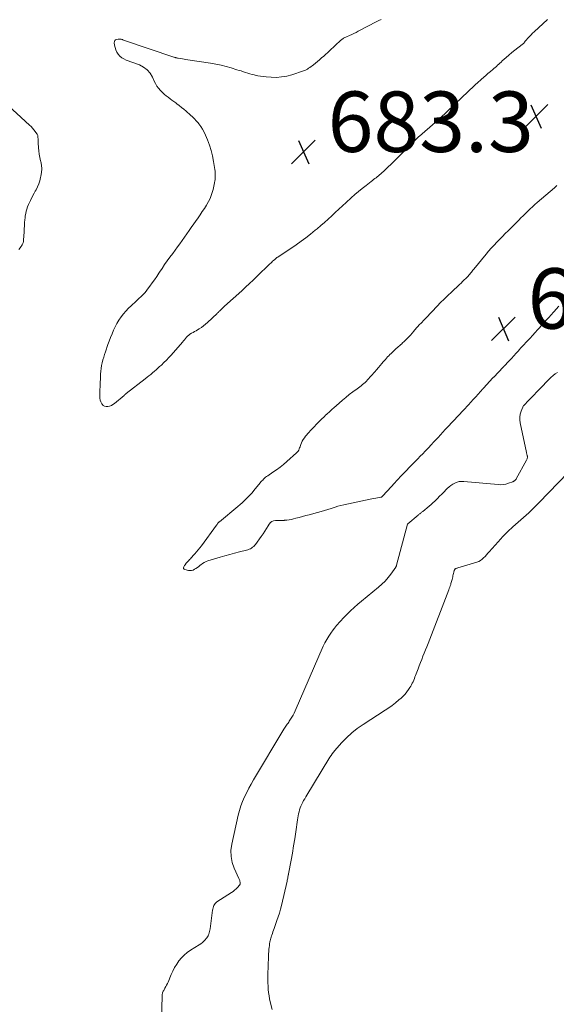
# Model space of a CAD drawing. Units: feet. Extents: x 2060000 to 2062607, y 533924 to 535000.
# Drawn here: x 2061215 to 2061392, y 534307 to 534633 of the extents above; entities that cross this region are included whole.
import ezdxf

# ---------------------------------------------------------------- set-up
doc = ezdxf.new("R2010")
doc.units = ezdxf.units.FT
doc.header["$LTSCALE"] = 100
doc.header["$MEASUREMENT"] = 0
doc.layers.add('CONTOUR INTERMEDIATE', color=40, linetype='Continuous', lineweight=15)
doc.layers.add('SPOT ELEVATION', color=7, linetype='Continuous', lineweight=15)
doc.styles.add('slant', font='romans.shx', dxfattribs={"oblique": 14.999978})

# ---------------------------------------------------------------- blocks, each defined once
blk = doc.blocks.new('SPOT')
at = {"layer": 'SPOT ELEVATION', "lineweight": 25}
for p, q in [((-3.95, -3.95), (3.86, 3.85)), ((-1.67, 3.81), (1.74, -3.97))]:
    blk.add_line(p, q, dxfattribs=at)

msp = doc.modelspace()

# ---------------------------------------------------------------- linework, layer by layer
at = {"layer": 'CONTOUR INTERMEDIATE', "flags": 128}
for points, elevation in [([(2061334.04, 534633.16), (2061333.35, 534632.85), (2061332.66, 534632.51), (2061326.53, 534629.27), (2061325.81, 534628.9), (2061325.08, 534628.54), (2061324.34, 534628.2), (2061323.6, 534627.86), (2061322.61, 534627.43), (2061322.36, 534627.31), (2061322.12, 534627.2), (2061321.88, 534627.07), (2061321.65, 534626.93), (2061321.42, 534626.79), (2061321.2, 534626.64), (2061320.99, 534626.47), (2061320.79, 534626.29), (2061315.08, 534621.06), (2061314.4, 534620.45), (2061313.72, 534619.85), (2061313.03, 534619.26), (2061312.33, 534618.69), (2061311.68, 534618.15), (2061311.3, 534617.86), (2061310.91, 534617.56), (2061310.52, 534617.28), (2061310.12, 534617.01), (2061309.71, 534616.76), (2061309.28, 534616.53), (2061308.84, 534616.34), (2061308.39, 534616.17), (2061304.56, 534614.9), (2061302.88, 534614.45), (2061301.19, 534614.14), (2061299.47, 534614.02), (2061297.73, 534614.04), (2061296.05, 534614.16), (2061295.14, 534614.25), (2061294.24, 534614.37), (2061293.35, 534614.54), (2061292.46, 534614.74), (2061292.14, 534614.82), (2061291.42, 534615.01), (2061290.7, 534615.21), (2061289.99, 534615.43), (2061289.27, 534615.65), (2061288.56, 534615.89), (2061287.85, 534616.12), (2061287.14, 534616.34), (2061286.43, 534616.56), (2061284.52, 534617.15), (2061282.84, 534617.63), (2061281.15, 534618.05), (2061279.44, 534618.4), (2061277.72, 534618.7), (2061270.17, 534619.85), (2061269.57, 534619.94), (2061268.98, 534620.03), (2061268.38, 534620.13), (2061267.78, 534620.22), (2061266.94, 534620.36), (2061266.76, 534620.39), (2061266.58, 534620.43), (2061266.41, 534620.47), (2061266.23, 534620.52), (2061266.06, 534620.57), (2061265.89, 534620.63), (2061265.71, 534620.68), (2061265.54, 534620.74), (2061248.96, 534626.36), (2061248.74, 534626.43), (2061248.53, 534626.5), (2061248.31, 534626.56), (2061248.09, 534626.61), (2061247.87, 534626.65), (2061247.65, 534626.67), (2061247.43, 534626.67), (2061247.2, 534626.65), (2061246.68, 534626.56), (2061246.31, 534626.4), (2061246.03, 534626.17), (2061245.89, 534625.83), (2061245.83, 534625.43), (2061245.93, 534624.67), (2061246.11, 534623.86), (2061246.35, 534623.09), (2061246.72, 534622.36), (2061247.17, 534621.67), (2061247.72, 534621.06), (2061248.32, 534620.52), (2061249.01, 534620.1), (2061249.76, 534619.75), (2061254.19, 534618.13), (2061255.57, 534617.42), (2061256.78, 534616.53), (2061257.74, 534615.37), (2061258.53, 534614.04), (2061259.08, 534612.78), (2061259.5, 534611.95), (2061259.97, 534611.15), (2061260.52, 534610.4), (2061261.12, 534609.69), (2061261.35, 534609.46), (2061261.9, 534608.91), (2061262.47, 534608.38), (2061263.06, 534607.88), (2061263.68, 534607.41), (2061264.31, 534606.94), (2061264.94, 534606.48), (2061265.56, 534606.02), (2061266.19, 534605.56), (2061266.54, 534605.3), (2061267.34, 534604.7), (2061268.12, 534604.08), (2061268.89, 534603.45), (2061269.65, 534602.79), (2061271.09, 534601.52), (2061271.74, 534600.91), (2061272.37, 534600.28), (2061272.97, 534599.62), (2061273.54, 534598.94), (2061273.8, 534598.62), (2061274.44, 534597.75), (2061275.04, 534596.84), (2061275.55, 534595.88), (2061276.01, 534594.89), (2061276.66, 534593.35), (2061277.32, 534591.6), (2061277.9, 534589.82), (2061278.35, 534588.01), (2061278.71, 534586.17), (2061279.14, 534583.54), (2061279.21, 534583), (2061279.25, 534582.46), (2061279.26, 534581.91), (2061279.25, 534581.37), (2061279.21, 534580.82), (2061279.16, 534580.28), (2061279.09, 534579.73), (2061279.01, 534579.19), (2061279.01, 534579.15), (2061278.91, 534578.59), (2061278.8, 534578.03), (2061278.67, 534577.48), (2061278.52, 534576.93), (2061278.24, 534575.93), (2061277.9, 534574.9), (2061277.51, 534573.9), (2061277.03, 534572.94), (2061276.49, 534572), (2061276.32, 534571.72), (2061275.65, 534570.67), (2061274.97, 534569.63), (2061274.27, 534568.59), (2061273.56, 534567.57), (2061271.33, 534564.39), (2061270.58, 534563.31), (2061269.83, 534562.23), (2061269.08, 534561.15), (2061268.33, 534560.07), (2061267.57, 534558.99), (2061266.81, 534557.92), (2061266.03, 534556.86), (2061265.25, 534555.81), (2061264.28, 534554.51), (2061263.39, 534553.3), (2061262.51, 534552.08), (2061261.66, 534550.84), (2061260.82, 534549.6), (2061260.6, 534549.26), (2061259.88, 534548.18), (2061259.14, 534547.1), (2061258.39, 534546.03), (2061257.63, 534544.97), (2061257.22, 534544.41), (2061256.64, 534543.65), (2061256.03, 534542.91), (2061255.39, 534542.21), (2061254.72, 534541.52), (2061254.03, 534540.86), (2061253.34, 534540.2), (2061252.64, 534539.55), (2061251.94, 534538.9), (2061251.5, 534538.5), (2061250.6, 534537.63), (2061249.74, 534536.73), (2061248.93, 534535.78), (2061248.15, 534534.79), (2061248.13, 534534.76), (2061247.41, 534533.72), (2061246.75, 534532.64), (2061246.16, 534531.52), (2061245.63, 534530.37), (2061245.14, 534529.19), (2061244.67, 534528), (2061244.22, 534526.81), (2061243.78, 534525.61), (2061242.95, 534523.27), (2061242.64, 534522.37), (2061242.36, 534521.46), (2061242.11, 534520.55), (2061241.88, 534519.63), (2061241.69, 534518.7), (2061241.53, 534517.77), (2061241.43, 534516.83), (2061241.36, 534515.88), (2061241.15, 534511.55), (2061241.12, 534510.83), (2061241.1, 534510.11), (2061241.08, 534509.39), (2061241.06, 534508.68), (2061241.06, 534508.64), (2061241.11, 534507.95), (2061241.23, 534507.29), (2061241.46, 534506.66), (2061241.76, 534506.04), (2061241.83, 534505.93), (2061242.21, 534505.51), (2061242.65, 534505.22), (2061243.16, 534505.1), (2061243.73, 534505.1), (2061244.33, 534505.27), (2061244.9, 534505.49), (2061245.43, 534505.8), (2061245.94, 534506.16), (2061249.08, 534508.8), (2061249.13, 534508.84), (2061249.17, 534508.88), (2061249.22, 534508.93), (2061249.27, 534508.98), (2061249.32, 534509.02), (2061249.37, 534509.07), (2061249.41, 534509.11), (2061249.46, 534509.15), (2061249.5, 534509.18), (2061249.56, 534509.24), (2061249.63, 534509.29), (2061249.7, 534509.35), (2061249.77, 534509.4), (2061256.1, 534514.34), (2061256.71, 534514.82), (2061257.31, 534515.3), (2061257.92, 534515.79), (2061258.51, 534516.29), (2061259.11, 534516.79), (2061259.69, 534517.3), (2061260.28, 534517.81), (2061260.85, 534518.33), (2061261.42, 534518.85), (2061262.26, 534519.65), (2061263.08, 534520.46), (2061263.87, 534521.31), (2061264.65, 534522.16), (2061268.39, 534526.45), (2061268.73, 534526.84), (2061269.07, 534527.24), (2061269.41, 534527.65), (2061269.74, 534528.06), (2061270.1, 534528.44), (2061270.48, 534528.79), (2061270.89, 534529.09), (2061271.34, 534529.36), (2061271.42, 534529.39), (2061271.92, 534529.66), (2061272.42, 534529.94), (2061272.91, 534530.22), (2061273.39, 534530.51), (2061273.92, 534530.84), (2061274.65, 534531.32), (2061275.35, 534531.83), (2061276.03, 534532.38), (2061276.68, 534532.96), (2061279.86, 534535.96), (2061280.01, 534536.1), (2061280.17, 534536.25), (2061280.32, 534536.39), (2061280.47, 534536.53), (2061280.65, 534536.69), (2061280.71, 534536.75), (2061280.78, 534536.82), (2061280.84, 534536.88), (2061280.91, 534536.94), (2061280.97, 534537.01), (2061281.03, 534537.08), (2061281.1, 534537.14), (2061281.16, 534537.21), (2061281.44, 534537.49), (2061281.65, 534537.7), (2061281.85, 534537.9), (2061282.07, 534538.1), (2061282.28, 534538.3), (2061288.01, 534543.46), (2061289.28, 534544.62), (2061290.55, 534545.79), (2061291.79, 534546.97), (2061293.03, 534548.16), (2061297.32, 534552.33), (2061297.61, 534552.61), (2061297.91, 534552.9), (2061298.22, 534553.18), (2061298.52, 534553.46), (2061298.9, 534553.81), (2061299.02, 534553.91), (2061299.14, 534554.01), (2061299.26, 534554.11), (2061299.38, 534554.21), (2061299.51, 534554.3), (2061299.63, 534554.39), (2061299.76, 534554.48), (2061299.89, 534554.57), (2061305.96, 534558.66), (2061307.59, 534559.8), (2061309.2, 534560.97), (2061310.78, 534562.19), (2061312.32, 534563.45), (2061312.9, 534563.93), (2061314.13, 534564.99), (2061315.35, 534566.05), (2061316.55, 534567.14), (2061317.74, 534568.24), (2061318.93, 534569.35), (2061320.12, 534570.45), (2061321.31, 534571.55), (2061322.52, 534572.64), (2061324.22, 534574.17), (2061325.41, 534575.22), (2061326.61, 534576.25), (2061327.84, 534577.26), (2061329.08, 534578.26), (2061330.8, 534579.6), (2061331.19, 534579.91), (2061331.59, 534580.21), (2061331.99, 534580.51), (2061332.39, 534580.82), (2061332.79, 534581.12), (2061333.18, 534581.43), (2061333.56, 534581.76), (2061333.93, 534582.09), (2061335.29, 534583.33), (2061336.33, 534584.29), (2061337.36, 534585.27), (2061338.37, 534586.26), (2061339.37, 534587.27), (2061344.94, 534592.93), (2061345.16, 534593.15), (2061345.38, 534593.36), (2061345.61, 534593.58), (2061345.83, 534593.79), (2061346.06, 534594), (2061346.29, 534594.21), (2061346.53, 534594.41), (2061346.76, 534594.62), (2061351.94, 534599.1), (2061352.56, 534599.65), (2061353.17, 534600.19), (2061353.79, 534600.75), (2061354.39, 534601.31), (2061355, 534601.87), (2061355.6, 534602.43), (2061356.19, 534603), (2061356.79, 534603.57), (2061357.34, 534604.1), (2061358.21, 534604.94), (2061359.07, 534605.77), (2061359.95, 534606.6), (2061360.82, 534607.43), (2061362.59, 534609.1), (2061363.44, 534609.91), (2061364.3, 534610.71), (2061365.17, 534611.5), (2061366.03, 534612.29), (2061366.98, 534613.15), (2061367.38, 534613.51), (2061367.78, 534613.86), (2061368.18, 534614.21), (2061368.58, 534614.56), (2061368.98, 534614.91), (2061369.39, 534615.26), (2061369.79, 534615.61), (2061370.2, 534615.96), (2061370.95, 534616.6), (2061371.36, 534616.95), (2061371.76, 534617.3), (2061372.16, 534617.66), (2061372.55, 534618.01), (2061372.95, 534618.37), (2061373.34, 534618.73), (2061373.73, 534619.09), (2061374.13, 534619.45), (2061375.36, 534620.57), (2061376.3, 534621.4), (2061377.25, 534622.22), (2061378.23, 534623.01), (2061379.22, 534623.78), (2061381.12, 534625.21), (2061381.18, 534625.25), (2061381.23, 534625.3), (2061381.27, 534625.34), (2061381.32, 534625.39), (2061381.36, 534625.44), (2061381.4, 534625.5), (2061381.44, 534625.55), (2061381.47, 534625.61), (2061381.55, 534625.74), (2061381.62, 534625.86), (2061381.7, 534625.97), (2061381.79, 534626.09), (2061381.88, 534626.19), (2061382.65, 534627.06), (2061383.13, 534627.58), (2061383.63, 534628.1), (2061384.14, 534628.61), (2061384.66, 534629.1), (2061389.03, 534633.1)], 688), ([(2061209.49, 534605.93), (2061217.85, 534598.21), (2061218.35, 534597.73), (2061218.82, 534597.23), (2061219.27, 534596.7), (2061219.7, 534596.16), (2061220.28, 534595.39), (2061220.39, 534595.21), (2061220.48, 534595.03), (2061220.55, 534594.83), (2061220.59, 534594.63), (2061220.62, 534594.42), (2061220.64, 534594.21), (2061220.65, 534593.99), (2061220.66, 534593.78), (2061220.66, 534593.58), (2061220.66, 534593.26), (2061220.67, 534592.95), (2061220.68, 534592.63), (2061220.7, 534592.31), (2061220.79, 534590.75), (2061220.89, 534589.66), (2061221.03, 534588.57), (2061221.23, 534587.5), (2061221.47, 534586.43), (2061221.55, 534586.14), (2061221.77, 534584.93), (2061221.87, 534583.72), (2061221.81, 534582.5), (2061221.63, 534581.29), (2061221.53, 534580.84), (2061221.25, 534579.8), (2061220.91, 534578.78), (2061220.48, 534577.79), (2061220, 534576.83), (2061219.76, 534576.39), (2061219.35, 534575.66), (2061218.96, 534574.92), (2061218.57, 534574.18), (2061218.18, 534573.44), (2061218.13, 534573.33), (2061217.8, 534572.63), (2061217.49, 534571.92), (2061217.21, 534571.2), (2061216.97, 534570.46), (2061216.76, 534569.71), (2061216.59, 534568.96), (2061216.46, 534568.19), (2061216.37, 534567.42), (2061216.32, 534566.96), (2061216.24, 534565.95), (2061216.16, 534564.94), (2061216.09, 534563.94), (2061216.03, 534562.93), (2061215.88, 534560.17), (2061215.86, 534559.89), (2061215.81, 534559.61), (2061215.73, 534559.35), (2061215.64, 534559.08), (2061215.53, 534558.83), (2061215.4, 534558.58), (2061215.25, 534558.34), (2061215.09, 534558.11), (2061214.31, 534557.1)], 692), ([(2061392.16, 534578.2), (2061391.74, 534577.85), (2061391.33, 534577.5), (2061385.7, 534572.64), (2061384.9, 534571.93), (2061384.11, 534571.22), (2061383.33, 534570.49), (2061382.57, 534569.76), (2061381.81, 534569.01), (2061381.05, 534568.27), (2061380.29, 534567.52), (2061379.54, 534566.76), (2061376.05, 534563.27), (2061375.11, 534562.33), (2061374.17, 534561.38), (2061373.24, 534560.43), (2061372.3, 534559.48), (2061371.39, 534558.52), (2061370.49, 534557.53), (2061369.61, 534556.53), (2061368.76, 534555.51), (2061364.69, 534550.52), (2061364.43, 534550.19), (2061364.17, 534549.87), (2061363.9, 534549.54), (2061363.64, 534549.22), (2061363.37, 534548.9), (2061363.1, 534548.58), (2061362.81, 534548.28), (2061362.52, 534547.98), (2061362.07, 534547.52), (2061361.54, 534547), (2061361.02, 534546.48), (2061360.48, 534545.97), (2061359.94, 534545.47), (2061357.3, 534543.01), (2061356.1, 534541.86), (2061354.91, 534540.7), (2061353.75, 534539.52), (2061352.6, 534538.32), (2061352.17, 534537.86), (2061351.24, 534536.88), (2061350.31, 534535.9), (2061349.38, 534534.92), (2061348.45, 534533.95), (2061347.18, 534532.64), (2061346.88, 534532.33), (2061346.58, 534532.01), (2061346.29, 534531.69), (2061346, 534531.36), (2061345.71, 534531.04), (2061345.43, 534530.71), (2061345.14, 534530.38), (2061344.86, 534530.05), (2061343.76, 534528.79), (2061343.12, 534528.08), (2061342.46, 534527.39), (2061341.78, 534526.72), (2061341.08, 534526.07), (2061341.01, 534526.01), (2061340.33, 534525.4), (2061339.65, 534524.79), (2061338.98, 534524.17), (2061338.3, 534523.55), (2061337.75, 534523.04), (2061337.36, 534522.68), (2061336.97, 534522.3), (2061336.6, 534521.92), (2061336.23, 534521.53), (2061335.86, 534521.14), (2061335.5, 534520.74), (2061335.15, 534520.33), (2061334.8, 534519.92), (2061334.33, 534519.37), (2061333.75, 534518.68), (2061333.17, 534518), (2061332.58, 534517.32), (2061331.98, 534516.65), (2061329.58, 534513.94), (2061329.2, 534513.53), (2061328.8, 534513.13), (2061328.38, 534512.75), (2061327.95, 534512.38), (2061327.51, 534512.02), (2061327.07, 534511.67), (2061326.61, 534511.33), (2061326.16, 534511), (2061324.72, 534509.95), (2061323.56, 534509.07), (2061322.41, 534508.17), (2061321.29, 534507.24), (2061320.19, 534506.29), (2061318.43, 534504.7), (2061317.91, 534504.24), (2061317.4, 534503.78), (2061316.88, 534503.31), (2061316.37, 534502.84), (2061316.1, 534502.59), (2061315.73, 534502.24), (2061315.36, 534501.89), (2061314.99, 534501.54), (2061314.62, 534501.19), (2061314.25, 534500.83), (2061313.89, 534500.47), (2061313.52, 534500.11), (2061313.16, 534499.75), (2061312.62, 534499.2), (2061312, 534498.56), (2061311.38, 534497.91), (2061310.77, 534497.25), (2061310.18, 534496.58), (2061309.12, 534495.37), (2061308.71, 534494.84), (2061308.33, 534494.29), (2061308.02, 534493.71), (2061307.75, 534493.1), (2061307.55, 534492.57), (2061307.41, 534492.2), (2061307.27, 534491.84), (2061307.13, 534491.47), (2061307, 534491.11), (2061306.84, 534490.76), (2061306.65, 534490.43), (2061306.42, 534490.13), (2061306.15, 534489.85), (2061302.92, 534486.97), (2061301.81, 534486.02), (2061300.67, 534485.1), (2061299.5, 534484.22), (2061298.3, 534483.39), (2061296.58, 534482.24), (2061296.23, 534481.99), (2061295.88, 534481.73), (2061295.55, 534481.45), (2061295.24, 534481.15), (2061294.93, 534480.84), (2061294.63, 534480.53), (2061294.34, 534480.2), (2061294.06, 534479.87), (2061292.01, 534477.36), (2061291.41, 534476.64), (2061290.79, 534475.94), (2061290.15, 534475.26), (2061289.5, 534474.59), (2061288.82, 534473.94), (2061288.14, 534473.3), (2061287.43, 534472.69), (2061286.72, 534472.08), (2061280.61, 534467.03), (2061280.54, 534466.97), (2061280.47, 534466.91), (2061280.4, 534466.84), (2061280.34, 534466.78), (2061280.27, 534466.71), (2061280.21, 534466.65), (2061280.15, 534466.57), (2061280.1, 534466.5), (2061280.03, 534466.41), (2061279.94, 534466.29), (2061279.85, 534466.17), (2061279.76, 534466.05), (2061279.68, 534465.93), (2061274.66, 534459.12), (2061274.13, 534458.42), (2061273.59, 534457.74), (2061273.03, 534457.07), (2061272.46, 534456.42), (2061271.84, 534455.72), (2061271.56, 534455.42), (2061271.29, 534455.12), (2061271.01, 534454.82), (2061270.74, 534454.53), (2061270.46, 534454.23), (2061270.19, 534453.92), (2061269.93, 534453.61), (2061269.68, 534453.29), (2061269.28, 534452.78), (2061269.13, 534452.56), (2061268.99, 534452.33), (2061268.89, 534452.09), (2061268.8, 534451.84), (2061268.8, 534451.62), (2061268.85, 534451.44), (2061268.99, 534451.3), (2061269.18, 534451.2), (2061270.35, 534450.93), (2061270.89, 534450.88), (2061271.41, 534450.91), (2061271.91, 534451.06), (2061272.4, 534451.3), (2061272.87, 534451.62), (2061273.33, 534451.94), (2061273.78, 534452.28), (2061274.22, 534452.64), (2061274.43, 534452.8), (2061274.99, 534453.21), (2061275.57, 534453.57), (2061276.19, 534453.86), (2061276.84, 534454.1), (2061280.85, 534455.33), (2061282.44, 534455.8), (2061284.03, 534456.25), (2061285.64, 534456.67), (2061287.25, 534457.07), (2061289.58, 534457.63), (2061290.02, 534457.75), (2061290.44, 534457.91), (2061290.85, 534458.1), (2061291.24, 534458.32), (2061291.61, 534458.58), (2061291.96, 534458.87), (2061292.27, 534459.19), (2061292.55, 534459.54), (2061294.47, 534462.17), (2061295.06, 534463.02), (2061295.64, 534463.88), (2061296.19, 534464.76), (2061296.71, 534465.66), (2061297.04, 534466.23), (2061297.45, 534466.74), (2061297.93, 534467.12), (2061298.51, 534467.34), (2061299.15, 534467.44), (2061299.86, 534467.43), (2061300.57, 534467.44), (2061301.27, 534467.47), (2061301.98, 534467.5), (2061302.12, 534467.51), (2061302.89, 534467.58), (2061303.65, 534467.68), (2061304.41, 534467.82), (2061305.16, 534468), (2061305.88, 534468.18), (2061306.98, 534468.48), (2061308.09, 534468.77), (2061309.2, 534469.07), (2061310.3, 534469.36), (2061313.09, 534470.11), (2061314.22, 534470.42), (2061315.34, 534470.75), (2061316.45, 534471.1), (2061317.56, 534471.46), (2061317.91, 534471.58), (2061318.85, 534471.88), (2061319.79, 534472.16), (2061320.74, 534472.4), (2061321.7, 534472.62), (2061330.42, 534474.51), (2061331.03, 534474.64), (2061331.65, 534474.76), (2061332.27, 534474.87), (2061332.89, 534474.97), (2061333.96, 534475.14), (2061334.04, 534475.16), (2061334.12, 534475.18), (2061334.21, 534475.21), (2061334.28, 534475.25), (2061334.36, 534475.29), (2061334.43, 534475.34), (2061334.5, 534475.39), (2061334.56, 534475.45), (2061337.49, 534478.64), (2061337.59, 534478.75), (2061337.69, 534478.86), (2061337.79, 534478.97), (2061337.89, 534479.08), (2061337.99, 534479.19), (2061338.09, 534479.3), (2061338.19, 534479.41), (2061338.29, 534479.52), (2061340.73, 534482.21), (2061340.95, 534482.45), (2061341.17, 534482.68), (2061341.39, 534482.92), (2061341.61, 534483.15), (2061344.22, 534485.83), (2061344.29, 534485.9), (2061344.35, 534485.96), (2061344.42, 534486.03), (2061344.49, 534486.09), (2061344.55, 534486.16), (2061344.62, 534486.22), (2061344.69, 534486.29), (2061344.75, 534486.36), (2061346.22, 534487.86), (2061347.02, 534488.69), (2061347.81, 534489.52), (2061348.6, 534490.35), (2061349.38, 534491.18), (2061350.91, 534492.83), (2061350.97, 534492.89), (2061351.03, 534492.95), (2061351.09, 534493.01), (2061351.15, 534493.07), (2061351.21, 534493.14), (2061351.26, 534493.2), (2061351.32, 534493.26), (2061351.38, 534493.32), (2061352.88, 534494.93), (2061353.68, 534495.79), (2061354.49, 534496.65), (2061355.29, 534497.52), (2061356.1, 534498.39), (2061357.65, 534500.05), (2061357.69, 534500.1), (2061357.74, 534500.15), (2061357.78, 534500.2), (2061357.83, 534500.25), (2061357.87, 534500.29), (2061357.91, 534500.34), (2061357.96, 534500.39), (2061358, 534500.44), (2061361.17, 534503.85), (2061361.26, 534503.95), (2061362.92, 534505.75), (2061363.73, 534506.63), (2061364.54, 534507.51), (2061365.35, 534508.39), (2061366.15, 534509.27), (2061367.74, 534511.01), (2061367.75, 534511.02), (2061367.77, 534511.04), (2061367.78, 534511.06), (2061367.8, 534511.07), (2061367.86, 534511.14), (2061367.88, 534511.16), (2061367.89, 534511.17), (2061367.91, 534511.19), (2061367.92, 534511.21), (2061371, 534514.58), (2061371.07, 534514.65), (2061371.14, 534514.72), (2061371.21, 534514.8), (2061371.28, 534514.87), (2061374.38, 534518.17), (2061374.42, 534518.21), (2061374.47, 534518.26), (2061374.51, 534518.31), (2061374.56, 534518.35), (2061374.6, 534518.4), (2061374.65, 534518.45), (2061374.69, 534518.5), (2061374.74, 534518.54), (2061376.29, 534520.2), (2061377.12, 534521.08), (2061377.94, 534521.96), (2061378.75, 534522.84), (2061379.57, 534523.72), (2061379.59, 534523.75), (2061380.41, 534524.64), (2061381.24, 534525.54), (2061382.06, 534526.44), (2061382.89, 534527.33), (2061384.53, 534529.13), (2061384.59, 534529.19), (2061386.24, 534530.99), (2061387.05, 534531.89), (2061387.87, 534532.78), (2061388.68, 534533.67), (2061389.49, 534534.57), (2061391.08, 534536.34), (2061391.18, 534536.44), (2061392.84, 534538.29)], 688), ([(2061392.38, 534516.44), (2061391.61, 534515.96), (2061390.89, 534515.39), (2061390.2, 534514.76), (2061388.09, 534512.61), (2061388.08, 534512.59), (2061388.06, 534512.58), (2061388.05, 534512.56), (2061388.03, 534512.55), (2061386.32, 534510.8), (2061385.46, 534509.92), (2061384.61, 534509.05), (2061383.75, 534508.17), (2061382.9, 534507.29), (2061381.2, 534505.53), (2061381.15, 534505.47), (2061380.37, 534503.58), (2061380.08, 534502.63), (2061379.91, 534501.67), (2061379.91, 534500.69), (2061380.03, 534499.7), (2061382.11, 534489.94), (2061382.15, 534489.73), (2061382.21, 534489.51), (2061382.27, 534489.3), (2061382.33, 534489.09), (2061382.38, 534488.88), (2061382.42, 534488.67), (2061382.43, 534488.45), (2061382.42, 534488.23), (2061382.39, 534488.01), (2061382.34, 534487.79), (2061382.26, 534487.59), (2061382.16, 534487.39), (2061378.76, 534481.28), (2061378.7, 534481.16), (2061378.62, 534481.05), (2061378.54, 534480.95), (2061378.46, 534480.85), (2061378.37, 534480.76), (2061378.27, 534480.67), (2061378.16, 534480.6), (2061378.06, 534480.52), (2061377.93, 534480.45), (2061377.81, 534480.39), (2061377.69, 534480.34), (2061377.56, 534480.28), (2061376.17, 534479.76), (2061375.34, 534479.51), (2061374.5, 534479.33), (2061373.65, 534479.28), (2061372.78, 534479.3), (2061361.42, 534480.37), (2061360.65, 534480.37), (2061359.9, 534480.3), (2061359.17, 534480.1), (2061358.45, 534479.83), (2061357.77, 534479.45), (2061357.13, 534479.04), (2061356.52, 534478.55), (2061355.95, 534478.03), (2061355.59, 534477.66), (2061354.86, 534476.92), (2061354.14, 534476.18), (2061353.41, 534475.44), (2061352.68, 534474.7), (2061352.39, 534474.4), (2061351.8, 534473.82), (2061351.2, 534473.25), (2061350.59, 534472.71), (2061349.96, 534472.17), (2061347.87, 534470.46), (2061347.67, 534470.3), (2061347.47, 534470.15), (2061347.27, 534469.99), (2061347.07, 534469.84), (2061346.86, 534469.69), (2061346.66, 534469.54), (2061346.46, 534469.38), (2061346.27, 534469.21), (2061342.87, 534466.3), (2061342.83, 534466.22), (2061339.18, 534452.63), (2061339.16, 534452.55), (2061339.14, 534452.48), (2061339.11, 534452.4), (2061339.08, 534452.32), (2061339.04, 534452.25), (2061339.01, 534452.18), (2061338.96, 534452.11), (2061338.92, 534452.04), (2061337.26, 534449.72), (2061336.35, 534448.54), (2061335.37, 534447.41), (2061334.31, 534446.36), (2061333.18, 534445.37), (2061327.58, 534440.79), (2061326.34, 534439.73), (2061325.12, 534438.66), (2061323.94, 534437.54), (2061322.79, 534436.39), (2061321.34, 534434.9), (2061320.93, 534434.47), (2061320.52, 534434.04), (2061320.12, 534433.6), (2061319.73, 534433.16), (2061319.35, 534432.71), (2061318.97, 534432.26), (2061318.61, 534431.79), (2061318.25, 534431.32), (2061317.46, 534430.22), (2061316.75, 534429.17), (2061316.08, 534428.09), (2061315.49, 534426.98), (2061314.95, 534425.83), (2061305.68, 534404.49), (2061305.35, 534403.77), (2061304.99, 534403.07), (2061304.59, 534402.38), (2061304.17, 534401.71), (2061303.73, 534401.05), (2061303.51, 534400.72), (2061303.29, 534400.39), (2061303.06, 534400.07), (2061302.82, 534399.75), (2061302.59, 534399.43), (2061302.37, 534399.11), (2061302.15, 534398.78), (2061301.95, 534398.44), (2061291.94, 534381.68), (2061291.13, 534380.29), (2061290.36, 534378.88), (2061289.63, 534377.45), (2061288.92, 534376.01), (2061288.29, 534374.53), (2061287.72, 534373.04), (2061287.25, 534371.51), (2061286.85, 534369.96), (2061284.69, 534360.36), (2061284.44, 534358.33), (2061284.45, 534356.32), (2061284.85, 534354.36), (2061285.51, 534352.42), (2061287.01, 534349.09), (2061287.12, 534348.84), (2061287.23, 534348.58), (2061287.32, 534348.32), (2061287.4, 534348.05), (2061287.48, 534347.77), (2061287.51, 534347.64), (2061287.52, 534347.52), (2061287.51, 534347.39), (2061287.49, 534347.26), (2061287.44, 534347.14), (2061287.39, 534347.02), (2061287.32, 534346.91), (2061287.23, 534346.8), (2061286.56, 534346.04), (2061286.11, 534345.58), (2061285.65, 534345.15), (2061285.15, 534344.76), (2061284.62, 534344.39), (2061279.81, 534341.33), (2061279.49, 534341.08), (2061279.21, 534340.8), (2061278.98, 534340.47), (2061278.79, 534340.12), (2061278.64, 534339.73), (2061278.52, 534339.34), (2061278.43, 534338.94), (2061278.36, 534338.53), (2061277.53, 534332.44), (2061277.45, 534331.97), (2061277.35, 534331.5), (2061277.22, 534331.04), (2061277.07, 534330.59), (2061276.99, 534330.38), (2061276.85, 534330.05), (2061276.68, 534329.73), (2061276.48, 534329.43), (2061276.26, 534329.15), (2061275.9, 534328.75), (2061275.46, 534328.29), (2061274.99, 534327.87), (2061274.5, 534327.48), (2061273.97, 534327.13), (2061271.01, 534325.28), (2061269.94, 534324.54), (2061268.95, 534323.72), (2061268.05, 534322.79), (2061267.22, 534321.79), (2061266.49, 534320.71), (2061265.81, 534319.59), (2061265.21, 534318.43), (2061264.67, 534317.24), (2061263.66, 534314.79), (2061263.43, 534314.27), (2061263.18, 534313.76), (2061262.92, 534313.26), (2061262.63, 534312.76), (2061262.33, 534312.26), (2061262.2, 534312.02), (2061262.07, 534311.77), (2061261.96, 534311.52), (2061261.86, 534311.26), (2061261.79, 534311), (2061261.72, 534310.73), (2061261.69, 534310.46), (2061261.67, 534310.18), (2061261.38, 534298.24)], 688), ([(2061399.11, 534486.6), (2061386.24, 534473.3), (2061384.59, 534471.64), (2061382.9, 534470.02), (2061381.16, 534468.45), (2061379.39, 534466.92), (2061377.63, 534465.37), (2061375.93, 534463.78), (2061374.29, 534462.11), (2061372.71, 534460.39), (2061369.82, 534457.11), (2061369.36, 534456.59), (2061368.9, 534456.08), (2061368.43, 534455.57), (2061367.96, 534455.07), (2061367.46, 534454.62), (2061366.92, 534454.22), (2061366.33, 534453.91), (2061365.7, 534453.67), (2061359.4, 534451.77), (2061359.24, 534451.71), (2061359.08, 534451.66), (2061358.93, 534451.59), (2061358.78, 534451.52), (2061358.61, 534451.45), (2061358.55, 534451.41), (2061358.49, 534451.36), (2061358.44, 534451.31), (2061358.39, 534451.25), (2061358.36, 534451.18), (2061358.32, 534451.11), (2061358.3, 534451.04), (2061358.27, 534450.96), (2061358.12, 534450.33), (2061358.03, 534449.94), (2061357.93, 534449.55), (2061357.83, 534449.15), (2061357.74, 534448.76), (2061357.52, 534447.9), (2061357.43, 534447.56), (2061357.34, 534447.23), (2061357.24, 534446.9), (2061357.14, 534446.57), (2061357.06, 534446.33), (2061356.91, 534445.88), (2061356.76, 534445.43), (2061356.6, 534444.99), (2061356.43, 534444.55), (2061349.57, 534426.72), (2061349.16, 534425.67), (2061348.75, 534424.63), (2061348.34, 534423.58), (2061347.91, 534422.54), (2061347.5, 534421.49), (2061347.08, 534420.44), (2061346.67, 534419.39), (2061346.27, 534418.34), (2061345.46, 534416.21), (2061345.26, 534415.69), (2061345.05, 534415.17), (2061344.83, 534414.65), (2061344.61, 534414.13), (2061344.37, 534413.62), (2061344.12, 534413.12), (2061343.84, 534412.64), (2061343.54, 534412.16), (2061343.12, 534411.53), (2061342.57, 534410.77), (2061341.99, 534410.04), (2061341.34, 534409.36), (2061340.66, 534408.71), (2061339.95, 534408.09), (2061338.86, 534407.18), (2061337.75, 534406.31), (2061336.6, 534405.48), (2061335.43, 534404.69), (2061328.12, 534399.98), (2061326.2, 534398.63), (2061324.36, 534397.18), (2061322.64, 534395.58), (2061321.01, 534393.88), (2061318.8, 534391.4), (2061318.35, 534390.86), (2061317.92, 534390.31), (2061317.52, 534389.74), (2061317.14, 534389.15), (2061309.14, 534376.02), (2061308.8, 534375.43), (2061308.46, 534374.84), (2061308.15, 534374.24), (2061307.85, 534373.63), (2061307.58, 534373.01), (2061307.33, 534372.37), (2061307.12, 534371.73), (2061306.93, 534371.08), (2061306.77, 534370.42), (2061306.62, 534369.76), (2061306.5, 534369.09), (2061306.4, 534368.42), (2061305.84, 534364.49), (2061305.5, 534362.14), (2061305.13, 534359.79), (2061304.73, 534357.46), (2061304.31, 534355.12), (2061303.46, 534350.61), (2061303.44, 534350.53), (2061303.43, 534350.46), (2061303.41, 534350.38), (2061303.4, 534350.3), (2061303.38, 534350.22), (2061303.37, 534350.14), (2061303.35, 534350.07), (2061303.34, 534349.99), (2061303.24, 534349.47), (2061303.18, 534349.13), (2061303.11, 534348.79), (2061303.04, 534348.45), (2061302.96, 534348.11), (2061301.1, 534340.14), (2061300.78, 534338.88), (2061300.43, 534337.62), (2061300.05, 534336.38), (2061299.64, 534335.15), (2061298.7, 534332.48), (2061298.51, 534331.95), (2061298.32, 534331.41), (2061298.13, 534330.88), (2061297.94, 534330.34), (2061297.83, 534330.05), (2061297.7, 534329.66), (2061297.59, 534329.26), (2061297.49, 534328.86), (2061297.4, 534328.46), (2061297.32, 534328.06), (2061297.21, 534327.46), (2061297.12, 534326.85), (2061297.05, 534326.24), (2061296.99, 534325.63), (2061296.94, 534324.97), (2061296.88, 534324.03), (2061296.83, 534323.09), (2061296.79, 534322.15), (2061296.76, 534321.21), (2061296.64, 534316.23), (2061296.64, 534315.93), (2061296.63, 534315.63), (2061296.63, 534315.33), (2061296.64, 534315.03), (2061296.64, 534314.73), (2061296.65, 534314.42), (2061296.67, 534314.12), (2061296.68, 534313.82), (2061296.78, 534312.33), (2061296.88, 534311.29), (2061297.01, 534310.26), (2061297.2, 534309.23), (2061297.42, 534308.21), (2061298.03, 534305.73)], 684)]:
    msp.add_lwpolyline(points, dxfattribs=dict(at, elevation=elevation))

# ---------------------------------------------------------------- block references
at = {"layer": 'SPOT ELEVATION'}
for p in [(2061385.28, 534601.14, 689.16), (2061308.39, 534589.34, 683.3), (2061374.49, 534530.88, 683.4)]:
    msp.add_blockref('SPOT', p, dxfattribs=at)

# ---------------------------------------------------------------- texts
at = {"layer": 'SPOT ELEVATION', "style": 'slant', "oblique": 15}
for s, p in [('683.3', (2061316.39, 534589.34, 683.3)), ('683.4', (2061382.49, 534530.88, 683.4))]:
    msp.add_text(s, height=20, dxfattribs=at).set_placement(p)

doc.saveas('drawing.dxf')
